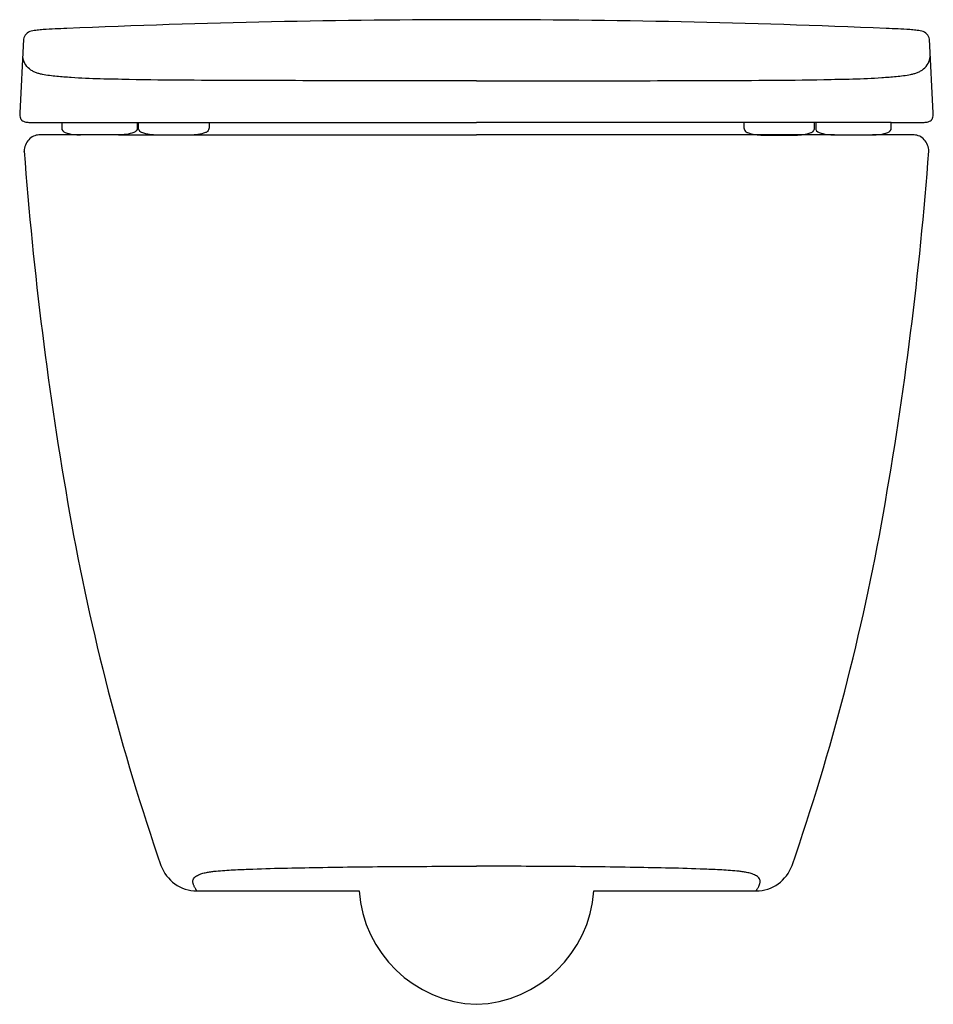
# Model space of a CAD drawing. Units: centimetres. Extents: x 0.002 to 0.364, y 0 to 0.391.
import ezdxf

# ---------------------------------------------------------------- set-up
doc = ezdxf.new("R2010")
doc.units = ezdxf.units.CM
doc.layers.add('FRONT', color=7, linetype='Continuous')

msp = doc.modelspace()

# ---------------------------------------------------------------- linework, layer by layer
at = {"layer": 'FRONT'}
msp.add_lwpolyline([(0.18292, 0, 0.384508), (0.22948, 0.04501), (0.29397, 0.04501, 0.151165), (0.30265, 0.04784, 0.154934), (0.30815, 0.05511, 0.039651), (0.34443, 0.19501, 0.024871), (0.36246, 0.3387, 0.075675), (0.36195, 0.34115, 0.096275), (0.36066, 0.34327, 0.099858), (0.35882, 0.34462, 0.102432), (0.35659, 0.34515), (0.34005, 0.34514, 0.077787), (0.34617, 0.34609, 0.325925), (0.34755, 0.348), (0.34755, 0.35013), (0.36023, 0.35011, 0.014557), (0.36104, 0.35016, 0.025904), (0.36185, 0.35028, 0.027235), (0.36248, 0.35044, 0.04406), (0.36308, 0.35069, 0.061817), (0.36334, 0.35087, 0.045873), (0.36357, 0.35111, 0.0454), (0.36378, 0.35144, 0.030647), (0.36394, 0.35179, 0.056838), (0.36417, 0.35273, 0.032275), (0.36423, 0.35369, 0.006135), (0.36423, 0.35377, 0.006115), (0.36423, 0.35384), (0.36268, 0.38318, 0.176553), (0.36167, 0.38521, 0.127358), (0.35963, 0.38634, 0.025728), (0.35847, 0.38657, 0.007772), (0.35729, 0.38673, 0.006823), (0.35612, 0.38686, 0.004639), (0.35494, 0.38695, 0.006887), (0.35022, 0.38723, 0.000646), (0.34549, 0.38744, 0.005334), (0.26422, 0.39004, 0.005319), (0.18292, 0.3909, 0.005319), (0.10161, 0.39004, 0.005334), (0.02035, 0.38744, 0.000646), (0.01562, 0.38723, 0.006887), (0.0109, 0.38695, 0.004639), (0.00972, 0.38686, 0.006823), (0.00854, 0.38673, 0.007772), (0.00737, 0.38657, 0.025728), (0.00621, 0.38634, 0.127358), (0.00417, 0.38521, 0.176553), (0.00316, 0.38318), (0.00161, 0.35384, 0.006115), (0.00161, 0.35377, 0.006135), (0.00161, 0.35369, 0.032275), (0.00167, 0.35273, 0.056838), (0.0019, 0.35179, 0.030647), (0.00206, 0.35144, 0.0454), (0.00227, 0.35111, 0.045873), (0.00249, 0.35087, 0.061817), (0.00276, 0.35069, 0.04406), (0.00336, 0.35044, 0.027235), (0.00399, 0.35028, 0.025904), (0.00479, 0.35016, 0.014557), (0.00561, 0.35011), (0.01828, 0.35013), (0.01828, 0.348, 0.325925), (0.01967, 0.34609, 0.077787), (0.02578, 0.34514), (0.00925, 0.34515, 0.102432), (0.00702, 0.34462, 0.099858), (0.00517, 0.34327, 0.096275), (0.00388, 0.34115, 0.075675), (0.00338, 0.3387, 0.024871), (0.0214, 0.19501, 0.039651), (0.05769, 0.05511, 0.154934), (0.06319, 0.04784, 0.151165), (0.07187, 0.04501), (0.13636, 0.04501, 0.384508), (0.18292, 0)], format="xyb", close=True, dxfattribs=at)
for points in [[(0.02035, 0.38744), (0.02035, 0.38744), (0.02035, 0.38744), (0.02035, 0.38744), (0.02035, 0.38744), (0.02035, 0.38744), (0.02035, 0.38744), (0.02035, 0.38744), (0.02035, 0.38744), (0.02035, 0.38744), (0.02034, 0.38744), (0.02034, 0.38743), (0.02034, 0.38743)], [(0.02035, 0.38743), (0.02035, 0.38743), (0.02035, 0.38744), (0.02035, 0.38744), (0.02035, 0.38744), (0.02035, 0.38744), (0.02035, 0.38744), (0.02035, 0.38744), (0.02035, 0.38744), (0.02035, 0.38744), (0.02035, 0.38744), (0.02035, 0.38744), (0.02035, 0.38744), (0.02035, 0.38744), (0.02035, 0.38744)], [(0.34549, 0.38743), (0.34549, 0.38743), (0.34549, 0.38744), (0.34549, 0.38744), (0.34549, 0.38744), (0.34549, 0.38744), (0.34549, 0.38744), (0.34549, 0.38744), (0.34549, 0.38744), (0.34549, 0.38744), (0.34549, 0.38744), (0.34549, 0.38744), (0.34549, 0.38744), (0.34549, 0.38744), (0.34549, 0.38744)], [(0.34549, 0.38744), (0.34549, 0.38744), (0.34549, 0.38744), (0.34549, 0.38744), (0.34549, 0.38744), (0.34549, 0.38744), (0.34549, 0.38744), (0.34549, 0.38744), (0.34549, 0.38744), (0.34549, 0.38744), (0.34549, 0.38744), (0.34549, 0.38743), (0.34549, 0.38743)], [(0.01828, 0.35013), (0.18292, 0.35013)], [(0.04828, 0.35006), (0.04828, 0.348)], [(0.04876, 0.34797), (0.04876, 0.35005)], [(0.07675, 0.35001), (0.07675, 0.34797)], [(0.34755, 0.35013), (0.18292, 0.35013)], [(0.28909, 0.35001), (0.28909, 0.34797)], [(0.31708, 0.34797), (0.31708, 0.35005)], [(0.31755, 0.35006), (0.31755, 0.348)], [(0.04078, 0.34514), (0.02578, 0.34514)], [(0.04078, 0.34514), (0.18292, 0.34514)], [(0.06925, 0.34511), (0.05626, 0.34511)], [(0.32505, 0.34514), (0.18292, 0.34514)], [(0.29659, 0.34511), (0.30958, 0.34511)], [(0.32505, 0.34514), (0.34005, 0.34514)]]:
    msp.add_lwpolyline(points, dxfattribs=at)
for points in [[(0.18292, 0.36669), (0.13694, 0.36668, -0.000821), (0.09097, 0.36675, -0.000458), (0.06798, 0.36685, -0.004006), (0.045, 0.36715, 0.000215), (0.03351, 0.36738, -0.01361), (0.02203, 0.36793, -0.001974), (0.01918, 0.36815, -0.002185), (0.01632, 0.3684, -0.004793), (0.01345, 0.36869, -0.023218), (0.0106, 0.36914, -0.017959), (0.00923, 0.36948, -0.028339), (0.00789, 0.36994, -0.033428), (0.00664, 0.37055, -0.04214), (0.0055, 0.37134, -0.093785), (0.00367, 0.37355, -0.112344), (0.00288, 0.37627)], [(0.18292, 0.36669), (0.22889, 0.36668, 0.000821), (0.27487, 0.36675, 0.000458), (0.29785, 0.36685, 0.004006), (0.32084, 0.36715, -0.000215), (0.33233, 0.36738, 0.01361), (0.3438, 0.36793, 0.001974), (0.34666, 0.36815, 0.002185), (0.34952, 0.3684, 0.004793), (0.35239, 0.36869, 0.023218), (0.35524, 0.36914, 0.017959), (0.35661, 0.36948, 0.028339), (0.35795, 0.36994, 0.033428), (0.3592, 0.37055, 0.04214), (0.36034, 0.37134, 0.093785), (0.36217, 0.37355, 0.112344), (0.36296, 0.37627)], [(0.05015, 0.34606, -0.059429), (0.04972, 0.34626, -0.059429), (0.04935, 0.34655, -0.198912), (0.04876, 0.34797)], [(0.07675, 0.34797, -0.198912), (0.07616, 0.34655, -0.059429), (0.07579, 0.34626, -0.059429), (0.07536, 0.34606)], [(0.28909, 0.34797, 0.198912), (0.28967, 0.34655, 0.059429), (0.29005, 0.34626, 0.059429), (0.29048, 0.34606)], [(0.31569, 0.34606, 0.059429), (0.31612, 0.34626, 0.059429), (0.31649, 0.34655, 0.198912), (0.31708, 0.34797)], [(0.04689, 0.34609, -0.038835), (0.04388, 0.34538, -0.038835), (0.04078, 0.34514)], [(0.05626, 0.34511, -0.038835), (0.05317, 0.34535, -0.038835), (0.05015, 0.34606)], [(0.07536, 0.34606, -0.038835), (0.07234, 0.34535, -0.038835), (0.06925, 0.34511)], [(0.29048, 0.34606, 0.038835), (0.29349, 0.34535, 0.038835), (0.29659, 0.34511)], [(0.30958, 0.34511, 0.038835), (0.31267, 0.34535, 0.038835), (0.31569, 0.34606)], [(0.31894, 0.34609, 0.038835), (0.32196, 0.34538, 0.038835), (0.32505, 0.34514)], [(0.00338, 0.33862), (0.00338, 0.33862), (0.00338, 0.33862), (0.00338, 0.33862), (0.00338, 0.33862), (0.00338, 0.33862), (0.00338, 0.33862), (0.00338, 0.33862), (0.00338, 0.33862), (0.00338, 0.33862), (0.00338, 0.33862), (0.00338, 0.33863), (0.00338, 0.33864, 0.009982), (0.00338, 0.33867, 0.005826), (0.00338, 0.3387)], [(0.00339, 0.33859, -0.006645), (0.00339, 0.3386, -0.015843), (0.00338, 0.33861), (0.00338, 0.33861), (0.00338, 0.33862), (0.00338, 0.33862), (0.00338, 0.33862), (0.00338, 0.33862), (0.00338, 0.33862), (0.00338, 0.33862), (0.00338, 0.33862)], [(0.36244, 0.33859, 0.006645), (0.36245, 0.3386, 0.015843), (0.36245, 0.33861), (0.36246, 0.33861), (0.36246, 0.33862), (0.36246, 0.33862), (0.36246, 0.33862), (0.36246, 0.33862), (0.36246, 0.33862), (0.36246, 0.33862), (0.36246, 0.33862)], [(0.36246, 0.33862), (0.36246, 0.33862), (0.36246, 0.33862), (0.36246, 0.33862), (0.36246, 0.33862), (0.36246, 0.33862), (0.36246, 0.33862), (0.36246, 0.33862), (0.36246, 0.33862), (0.36246, 0.33862), (0.36246, 0.33862), (0.36246, 0.33863), (0.36246, 0.33864, -0.009982), (0.36246, 0.33867, -0.005826), (0.36246, 0.3387)], [(0.07187, 0.04501, 0.025136), (0.0718, 0.04518, 0.010802), (0.07172, 0.04534, 0.008944), (0.07162, 0.04553, 0.003332), (0.07151, 0.04572, 0.001901), (0.07127, 0.04614, -0.007988), (0.07103, 0.04656, -0.01164), (0.0708, 0.047, -0.020022), (0.07061, 0.04745, -0.022744), (0.07046, 0.04788, -0.033269), (0.07037, 0.04832, -0.07511), (0.07037, 0.0491, -0.090958), (0.07062, 0.04983, -0.078854), (0.07113, 0.05047, -0.044423), (0.07178, 0.05097, -0.036297), (0.07259, 0.0514, -0.020445), (0.07345, 0.05175, -0.017142), (0.07436, 0.05203, -0.012079), (0.07528, 0.05226, -0.018422), (0.07699, 0.05258, -0.010791), (0.07872, 0.0528, -0.012751), (0.08556, 0.05334, -0.003834), (0.09241, 0.05365, -0.003749), (0.10619, 0.05407, -0.001433), (0.11998, 0.05434, -0.002648), (0.15145, 0.05471, -0.001625), (0.18292, 0.05482)], [(0.29397, 0.04501, -0.025136), (0.29403, 0.04518, -0.010802), (0.29411, 0.04534, -0.008944), (0.29422, 0.04553, -0.003332), (0.29432, 0.04572, -0.001901), (0.29457, 0.04614, 0.007988), (0.29481, 0.04656, 0.01164), (0.29503, 0.047, 0.020022), (0.29523, 0.04745, 0.022744), (0.29538, 0.04788, 0.033269), (0.29547, 0.04832, 0.07511), (0.29547, 0.0491, 0.090958), (0.29522, 0.04983, 0.078854), (0.29471, 0.05047, 0.044423), (0.29406, 0.05097, 0.036297), (0.29324, 0.0514, 0.020445), (0.29238, 0.05175, 0.017142), (0.29148, 0.05203, 0.012079), (0.29056, 0.05226, 0.018422), (0.28885, 0.05258, 0.010791), (0.28712, 0.0528, 0.012751), (0.28028, 0.05334, 0.003834), (0.27343, 0.05365, 0.003749), (0.25964, 0.05407, 0.001433), (0.24585, 0.05434, 0.002648), (0.21439, 0.05471, 0.001625), (0.18292, 0.05482)], [(0.15785, 0.05452, -0.014199), (0.15783, 0.05452, -0.014028), (0.15782, 0.05453)], [(0.15787, 0.05453, -0.014024), (0.15786, 0.05452, -0.014195), (0.15785, 0.05452)]]:
    msp.add_lwpolyline(points, format="xyb", dxfattribs=at)
at = {"layer": 'FRONT', "extrusion": (0, 0, -1)}
msp.add_arc((-0.04628, 0.348), 0.002, 180, 252.2084, dxfattribs=at)
at = {"layer": 'FRONT'}
msp.add_arc((0.31955, 0.348), 0.002, 180, 252.2084, dxfattribs=at)

doc.saveas('drawing.dxf')
